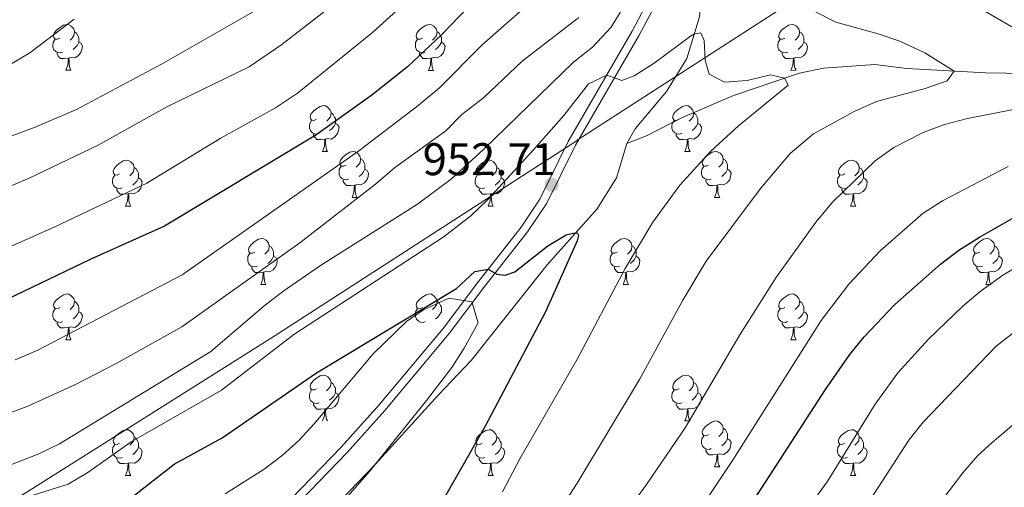
# Model space of a CAD drawing. Units: metres. Extents: x 657677 to 662200, y 736989 to 740062.
# Drawn here: x 659879 to 660095, y 738723 to 738826 of the extents above; entities that cross this region are included whole.
import ezdxf

# ---------------------------------------------------------------- set-up
doc = ezdxf.new("R2010")
doc.units = ezdxf.units.M
doc.header["$MEASUREMENT"] = 0
doc.linetypes.add('DGN Style 3', pattern=[81.301696, 58.07264, -23.229056])
for name, color, linetype, lineweight in [('Carátula', 7, 'Continuous', 0), ('Elementos auxiliares', 7, 'Continuous', 0), ('Entidades rústicas y varios', 7, 'Continuous', 0), ('Hidrografía', 7, 'Continuous', 0), ('Otros límites administrativos', 7, 'Continuous', 0), ('Relieve y altimetría', 7, 'Continuous', 0), ('Textos de rotulación', 7, 'Continuous', 0), ('Viales y ferrocarril', 7, 'Continuous', 0)]:
    doc.layers.add(name, color=color, linetype=linetype, lineweight=lineweight)
doc.styles.add('Style-arial', font='arial.shx', dxfattribs={"bigfont": 'arialbig.shx'})
doc.linetypes.add('5limcon', pattern='A,16,-16,[74,dgnlstyle-md2_10e.shx,S=0.128,R=0,X=0,Y=0],-16,16,-8,16,-8', length=96)
doc.linetypes.add('5zonar', pattern='A,-5,[89,dgnlstyle-md2_10e.shx,S=0.08,R=0,X=0,Y=0],-5', length=10)

# ---------------------------------------------------------------- blocks, each defined once
blk = doc.blocks.new('5PATER_79')
at = {"layer": 'Relieve y altimetría', "linetype": 'Continuous', "lineweight": 0}
h = blk.add_hatch(color=250, dxfattribs=at)
edge = h.paths.add_edge_path(flags=16)
edge.add_ellipse((0, 0), major_axis=(-1.1, -1.11), ratio=0.999422, start_angle=0, end_angle=360)

msp = doc.modelspace()

# ---------------------------------------------------------------- linework, layer by layer
at = {"layer": 'Carátula', "color": 7, "linetype": 'Continuous', "lineweight": 0}
for points in [[(657746.147, 736988.789), (662199.938, 737092.317), (662130.919, 740061.526), (657677.128, 739957.998)], [(657746.146, 736988.788), (662199.938, 737092.316), (662130.919, 740061.525), (657677.128, 739957.997)]]:
    msp.add_3dface(points, dxfattribs=at)
at = {"layer": 'Elementos auxiliares', "color": 250, "linetype": 'Continuous', "lineweight": 0}
msp.add_3dface([(658563.69, 739716.259), (661971.41, 739795.5), (662025.88, 737482.12), (658616.97, 737402.88)], dxfattribs=at)
at = {"layer": 'Entidades rústicas y varios', "color": 92, "linetype": 'Continuous', "lineweight": 0, "flags": 128}
for points in [[(659888.013, 738821.799), (659887.483, 738821.534), (659886.953, 738821.59), (659886.688, 738821.96), (659886.633, 738822.384), (659886.793, 738822.904), (659887.273, 738823.5), (659887.908, 738824.029), (659888.808, 738824.614), (659889.553, 738824.774), (659889.978, 738824.72), (659890.508, 738824.404), (659891.038, 738823.819), (659891.198, 738823.18), (659891.087, 738822.329), (659890.663, 738821.799), (659890.242, 738821.374)], [(659967.339, 738821.8), (659966.809, 738821.534), (659966.28, 738821.589), (659966.014, 738821.959), (659965.959, 738822.385), (659966.119, 738822.905), (659966.6, 738823.499), (659967.235, 738824.029), (659968.135, 738824.614), (659968.88, 738824.774), (659969.305, 738824.719), (659969.835, 738824.404), (659970.365, 738823.82), (659970.525, 738823.179), (659970.415, 738822.329), (659969.99, 738821.799), (659969.57, 738821.374)], [(660046.667, 738821.799), (660046.137, 738821.535), (660045.606, 738821.589), (660045.342, 738821.959), (660045.287, 738822.384), (660045.447, 738822.904), (660045.927, 738823.499), (660046.562, 738824.029), (660047.462, 738824.614), (660048.207, 738824.775), (660048.631, 738824.72), (660049.162, 738824.404), (660049.692, 738823.819), (660049.852, 738823.18), (660049.741, 738822.33), (660049.317, 738821.8), (660048.897, 738821.374)], [(659888.598, 738818.719), (659888.172, 738818.559), (659887.588, 738818.62), (659887.113, 738818.83), (659886.688, 738819.255), (659886.473, 738819.839), (659886.472, 738820.259), (659886.528, 738820.844), (659886.953, 738821.535)], [(659891.198, 738823.18), (659891.673, 738822.865), (659891.988, 738822.225), (659892.148, 738821.904), (659892.148, 738821.324), (659892.148, 738820.899), (659891.778, 738820.209), (659891.358, 738819.729), (659890.878, 738819.309)], [(659967.925, 738818.719), (659967.5, 738818.56), (659966.915, 738818.619), (659966.44, 738818.829), (659966.015, 738819.254), (659965.8, 738819.839), (659965.8, 738820.26), (659965.855, 738820.844), (659966.28, 738821.534)], [(659970.525, 738823.179), (659971, 738822.864), (659971.315, 738822.224), (659971.475, 738821.904), (659971.475, 738821.325), (659971.474, 738820.9), (659971.104, 738820.21), (659970.684, 738819.729), (659970.205, 738819.31)], [(660047.252, 738818.719), (660046.827, 738818.559), (660046.242, 738818.619), (660045.767, 738818.829), (660045.342, 738819.255), (660045.127, 738819.839), (660045.127, 738820.259), (660045.182, 738820.844), (660045.607, 738821.534)], [(660049.852, 738823.18), (660050.327, 738822.865), (660050.642, 738822.225), (660050.801, 738821.904), (660050.802, 738821.324), (660050.802, 738820.899), (660050.432, 738820.209), (660050.012, 738819.729), (660049.531, 738819.309)], [(659892.148, 738820.899), (659892.603, 738820.65), (659892.947, 738820.034), (659892.838, 738819.31), (659892.628, 738818.67), (659892.043, 738817.929), (659891.248, 738817.449), (659890.398, 738817.555), (659889.968, 738817.425)], [(659971.474, 738820.9), (659971.929, 738820.649), (659972.275, 738820.034), (659972.165, 738819.309), (659971.954, 738818.669), (659971.369, 738817.929), (659970.574, 738817.45), (659969.725, 738817.554), (659969.295, 738817.424)], [(660050.802, 738820.899), (660051.257, 738820.65), (660051.602, 738820.034), (660051.492, 738819.31), (660051.282, 738818.67), (660050.697, 738817.93), (660049.902, 738817.449), (660049.052, 738817.554), (660048.622, 738817.424)], [(659889.858, 738817.424), (659888.968, 738817.339), (659888.123, 738817.34), (659887.698, 738817.769), (659887.377, 738818.245), (659887.378, 738818.56)], [(659889.312, 738814.74), (659889.748, 738815.899), (659889.858, 738817.424), (659889.968, 738817.425), (659890.003, 738816.839), (659890.038, 738816.155), (659890.108, 738815.539), (659890.222, 738815.14), (659890.438, 738814.74)], [(659969.185, 738817.424), (659968.295, 738817.34), (659967.45, 738817.339), (659967.025, 738817.769), (659966.705, 738818.244), (659966.705, 738818.559)], [(659968.64, 738814.739), (659969.075, 738815.899), (659969.185, 738817.424), (659969.295, 738817.424), (659969.33, 738816.84), (659969.365, 738816.154), (659969.434, 738815.54), (659969.55, 738815.139), (659969.765, 738814.739)], [(660048.512, 738817.424), (660047.622, 738817.339), (660046.776, 738817.34), (660046.351, 738817.77), (660046.032, 738818.244), (660046.032, 738818.56)], [(660047.967, 738814.739), (660048.401, 738815.899), (660048.512, 738817.424), (660048.622, 738817.424), (660048.657, 738816.839), (660048.692, 738816.155), (660048.762, 738815.539), (660048.877, 738815.14), (660049.092, 738814.74)], [(659889.312, 738814.74), (659890.438, 738814.74)], [(659968.64, 738814.739), (659969.765, 738814.739)], [(660047.967, 738814.739), (660049.092, 738814.74)], [(659944.152, 738804.03), (659943.622, 738803.766), (659943.092, 738803.82), (659942.827, 738804.19), (659942.772, 738804.615), (659942.932, 738805.135), (659943.411, 738805.73), (659944.047, 738806.26), (659944.947, 738806.845), (659945.691, 738807.006), (659946.117, 738806.95), (659946.647, 738806.636), (659947.177, 738806.05), (659947.337, 738805.41), (659947.227, 738804.561), (659946.802, 738804.031), (659946.382, 738803.606)], [(660023.478, 738804.03), (660022.948, 738803.765), (660022.419, 738803.821), (660022.153, 738804.191), (660022.099, 738804.616), (660022.258, 738805.135), (660022.739, 738805.731), (660023.374, 738806.261), (660024.274, 738806.846), (660025.019, 738807.005), (660025.444, 738806.95), (660025.974, 738806.635), (660026.503, 738806.05), (660026.664, 738805.41), (660026.554, 738804.56), (660026.129, 738804.03), (660025.709, 738803.605)], [(659947.337, 738805.41), (659947.812, 738805.095), (659948.127, 738804.456), (659948.287, 738804.135), (659948.287, 738803.555), (659948.287, 738803.13), (659947.917, 738802.44), (659947.497, 738801.96), (659947.017, 738801.54)], [(660026.664, 738805.41), (660027.139, 738805.095), (660027.454, 738804.455), (660027.614, 738804.136), (660027.614, 738803.555), (660027.614, 738803.13), (660027.243, 738802.441), (660026.823, 738801.961), (660026.344, 738801.54)], [(659944.737, 738800.951), (659944.311, 738800.79), (659943.727, 738800.85), (659943.252, 738801.06), (659942.827, 738801.486), (659942.612, 738802.071), (659942.611, 738802.49), (659942.667, 738803.075), (659943.092, 738803.765)], [(659948.287, 738803.13), (659948.742, 738802.88), (659949.086, 738802.265), (659948.977, 738801.541), (659948.767, 738800.9), (659948.182, 738800.161), (659947.387, 738799.68), (659946.536, 738799.785), (659946.107, 738799.655)], [(660024.064, 738800.95), (660023.639, 738800.79), (660023.054, 738800.851), (660022.579, 738801.061), (660022.154, 738801.485), (660021.939, 738802.07), (660021.939, 738802.49), (660021.994, 738803.076), (660022.418, 738803.766)], [(660027.614, 738803.13), (660028.068, 738802.88), (660028.414, 738802.266), (660028.304, 738801.54), (660028.093, 738800.9), (660027.509, 738800.16), (660026.713, 738799.68), (660025.864, 738799.786), (660025.434, 738799.656)], [(659945.997, 738799.656), (659945.107, 738799.57), (659944.262, 738799.57), (659943.837, 738800.001), (659943.516, 738800.475), (659943.517, 738800.79)], [(660025.324, 738799.655), (660024.433, 738799.57), (660023.589, 738799.57), (660023.164, 738800), (660022.844, 738800.476), (660022.844, 738800.79)], [(659945.451, 738796.97), (659945.887, 738798.131), (659945.997, 738799.656), (659946.107, 738799.655), (659946.142, 738799.07), (659946.177, 738798.386), (659946.247, 738797.77), (659946.361, 738797.371), (659946.577, 738796.97)], [(660024.779, 738796.971), (660025.214, 738798.13), (660025.324, 738799.655), (660025.434, 738799.656), (660025.469, 738799.07), (660025.504, 738798.385), (660025.574, 738797.77), (660025.689, 738797.37), (660025.904, 738796.97)], [(659945.451, 738796.97), (659946.577, 738796.97)], [(659950.627, 738793.996), (659950.097, 738793.73), (659949.567, 738793.785), (659949.302, 738794.155), (659949.247, 738794.58), (659949.407, 738795.101), (659949.887, 738795.695), (659950.522, 738796.225), (659951.422, 738796.81), (659952.167, 738796.97), (659952.592, 738796.915), (659953.122, 738796.601), (659953.652, 738796.016), (659953.812, 738795.375), (659953.702, 738794.525), (659953.277, 738793.995), (659952.856, 738793.571)], [(660024.779, 738796.971), (660025.904, 738796.97)], [(660029.953, 738793.995), (660029.423, 738793.73), (660028.894, 738793.786), (660028.628, 738794.156), (660028.573, 738794.58), (660028.733, 738795.1), (660029.214, 738795.696), (660029.849, 738796.225), (660030.749, 738796.811), (660031.494, 738796.97), (660031.919, 738796.916), (660032.449, 738796.6), (660032.978, 738796.015), (660033.139, 738795.376), (660033.029, 738794.525), (660032.604, 738793.995), (660032.184, 738793.57)], [(659901.072, 738792.091), (659900.542, 738791.825), (659900.011, 738791.88), (659899.747, 738792.25), (659899.692, 738792.676), (659899.852, 738793.196), (659900.332, 738793.79), (659900.967, 738794.32), (659901.867, 738794.905), (659902.612, 738795.065), (659903.037, 738795.01), (659903.567, 738794.695), (659904.097, 738794.111), (659904.257, 738793.47), (659904.146, 738792.62), (659903.722, 738792.09), (659903.301, 738791.665)], [(659904.257, 738793.47), (659904.732, 738793.155), (659905.047, 738792.515), (659905.207, 738792.196), (659905.207, 738791.616), (659905.207, 738791.191), (659904.837, 738790.501), (659904.417, 738790.02), (659903.937, 738789.601)], [(659951.212, 738790.916), (659950.786, 738790.756), (659950.202, 738790.815), (659949.727, 738791.025), (659949.302, 738791.45), (659949.087, 738792.035), (659949.086, 738792.456), (659949.142, 738793.04), (659949.567, 738793.73)], [(659953.812, 738795.375), (659954.287, 738795.06), (659954.602, 738794.42), (659954.762, 738794.1), (659954.762, 738793.521), (659954.762, 738793.096), (659954.392, 738792.405), (659953.972, 738791.925), (659953.492, 738791.506)], [(659980.398, 738792.09), (659979.868, 738791.826), (659979.339, 738791.88), (659979.074, 738792.25), (659979.018, 738792.675), (659979.178, 738793.195), (659979.659, 738793.79), (659980.293, 738794.32), (659981.194, 738794.905), (659981.939, 738795.066), (659982.364, 738795.011), (659982.893, 738794.695), (659983.424, 738794.11), (659983.584, 738793.471), (659983.474, 738792.621), (659983.049, 738792.091), (659982.629, 738791.665)], [(659983.584, 738793.471), (659984.059, 738793.155), (659984.374, 738792.516), (659984.534, 738792.195), (659984.533, 738791.615), (659984.533, 738791.19), (659984.164, 738790.5), (659983.743, 738790.02), (659983.264, 738789.6)], [(660030.539, 738790.915), (660030.114, 738790.755), (660029.529, 738790.816), (660029.054, 738791.026), (660028.629, 738791.451), (660028.414, 738792.035), (660028.414, 738792.455), (660028.469, 738793.041), (660028.894, 738793.731)], [(660033.139, 738795.376), (660033.614, 738795.061), (660033.929, 738794.421), (660034.089, 738794.1), (660034.089, 738793.52), (660034.088, 738793.095), (660033.718, 738792.405), (660033.298, 738791.925), (660032.819, 738791.505)], [(660059.726, 738792.091), (660059.196, 738791.825), (660058.665, 738791.88), (660058.401, 738792.25), (660058.346, 738792.676), (660058.506, 738793.196), (660058.986, 738793.79), (660059.621, 738794.321), (660060.521, 738794.905), (660061.266, 738795.065), (660061.69, 738795.01), (660062.221, 738794.695), (660062.751, 738794.11), (660062.911, 738793.47), (660062.801, 738792.62), (660062.375, 738792.09), (660061.956, 738791.665)], [(660062.911, 738793.47), (660063.386, 738793.155), (660063.701, 738792.515), (660063.86, 738792.196), (660063.861, 738791.616), (660063.861, 738791.19), (660063.491, 738790.501), (660063.071, 738790.021), (660062.59, 738789.601)], [(659901.657, 738789.01), (659901.232, 738788.851), (659900.647, 738788.91), (659900.172, 738789.12), (659899.747, 738789.545), (659899.532, 738790.13), (659899.532, 738790.551), (659899.587, 738791.135), (659900.012, 738791.825)], [(659905.207, 738791.191), (659905.662, 738790.94), (659906.007, 738790.325), (659905.897, 738789.6), (659905.687, 738788.96), (659905.102, 738788.22), (659904.307, 738787.741), (659903.457, 738787.845), (659903.027, 738787.715)], [(659954.762, 738793.096), (659955.217, 738792.845), (659955.561, 738792.23), (659955.452, 738791.505), (659955.242, 738790.865), (659954.657, 738790.125), (659953.862, 738789.646), (659953.012, 738789.75), (659952.582, 738789.62)], [(659980.984, 738789.01), (659980.559, 738788.85), (659979.974, 738788.91), (659979.499, 738789.12), (659979.074, 738789.546), (659978.858, 738790.13), (659978.859, 738790.55), (659978.914, 738791.135), (659979.339, 738791.825)], [(659984.533, 738791.19), (659984.989, 738790.941), (659985.334, 738790.325), (659985.223, 738789.601), (659985.014, 738788.961), (659984.428, 738788.221), (659983.634, 738787.74), (659982.784, 738787.845), (659982.354, 738787.715)], [(660034.088, 738793.095), (660034.543, 738792.846), (660034.889, 738792.23), (660034.779, 738791.506), (660034.568, 738790.866), (660033.983, 738790.125), (660033.188, 738789.645), (660032.339, 738789.751), (660031.909, 738789.621)], [(660060.31, 738789.01), (660059.886, 738788.85), (660059.301, 738788.91), (660058.826, 738789.12), (660058.401, 738789.545), (660058.186, 738790.13), (660058.186, 738790.55), (660058.241, 738791.135), (660058.666, 738791.825)], [(660063.861, 738791.19), (660064.316, 738790.94), (660064.661, 738790.326), (660064.551, 738789.6), (660064.341, 738788.96), (660063.756, 738788.22), (660062.961, 738787.741), (660062.111, 738787.845), (660061.681, 738787.715)], [(659952.472, 738789.621), (659951.582, 738789.536), (659950.737, 738789.535), (659950.312, 738789.965), (659949.991, 738790.44), (659949.992, 738790.755)], [(659951.926, 738786.935), (659952.362, 738788.096), (659952.472, 738789.621), (659952.582, 738789.62), (659952.617, 738789.036), (659952.652, 738788.35), (659952.722, 738787.736), (659952.836, 738787.335), (659953.052, 738786.935)], [(660031.799, 738789.62), (660030.908, 738789.535), (660030.064, 738789.536), (660029.639, 738789.965), (660029.319, 738790.441), (660029.319, 738790.756)], [(660031.254, 738786.936), (660031.689, 738788.095), (660031.799, 738789.62), (660031.909, 738789.621), (660031.944, 738789.035), (660031.979, 738788.351), (660032.048, 738787.735), (660032.164, 738787.335), (660032.379, 738786.936)], [(659902.917, 738787.715), (659902.027, 738787.631), (659901.182, 738787.63), (659900.756, 738788.06), (659900.436, 738788.535), (659900.437, 738788.85)], [(659902.371, 738785.03), (659902.806, 738786.19), (659902.917, 738787.715), (659903.027, 738787.715), (659903.062, 738787.131), (659903.097, 738786.445), (659903.167, 738785.831), (659903.282, 738785.43), (659903.497, 738785.03)], [(659951.926, 738786.935), (659953.052, 738786.935)], [(659982.243, 738787.715), (659981.354, 738787.63), (659980.509, 738787.631), (659980.084, 738788.061), (659979.764, 738788.535), (659979.763, 738788.851)], [(659981.699, 738785.03), (659982.134, 738786.19), (659982.243, 738787.715), (659982.354, 738787.715), (659982.389, 738787.13), (659982.424, 738786.446), (659982.493, 738785.83), (659982.609, 738785.431), (659982.824, 738785.031)], [(660031.254, 738786.936), (660032.379, 738786.936)], [(660061.571, 738787.715), (660060.681, 738787.631), (660059.835, 738787.63), (660059.41, 738788.06), (660059.091, 738788.535), (660059.091, 738788.85)], [(660061.026, 738785.03), (660061.46, 738786.19), (660061.571, 738787.715), (660061.681, 738787.715), (660061.716, 738787.131), (660061.75, 738786.445), (660061.821, 738785.831), (660061.936, 738785.43), (660062.15, 738785.03)], [(659902.371, 738785.03), (659903.497, 738785.03)], [(659981.699, 738785.03), (659982.824, 738785.031)], [(660061.026, 738785.03), (660062.15, 738785.03)], [(659930.649, 738774.947), (659930.119, 738774.682), (659929.589, 738774.738), (659929.324, 738775.108), (659929.269, 738775.533), (659929.429, 738776.052), (659929.909, 738776.648), (659930.543, 738777.178), (659931.444, 738777.763), (659932.189, 738777.922), (659932.614, 738777.867), (659933.143, 738777.552), (659933.674, 738776.967), (659933.834, 738776.328), (659933.724, 738775.477), (659933.299, 738774.947), (659932.879, 738774.522)], [(659933.834, 738776.328), (659934.308, 738776.013), (659934.623, 738775.372), (659934.784, 738775.053), (659934.783, 738774.472), (659934.784, 738774.047), (659934.414, 738773.357), (659933.994, 738772.878), (659933.514, 738772.457)], [(660009.976, 738774.947), (660009.446, 738774.682), (660008.916, 738774.737), (660008.651, 738775.107), (660008.596, 738775.532), (660008.756, 738776.053), (660009.236, 738776.647), (660009.871, 738777.177), (660010.77, 738777.762), (660011.516, 738777.922), (660011.94, 738777.867), (660012.471, 738777.553), (660013.001, 738776.968), (660013.16, 738776.327), (660013.051, 738775.477), (660012.625, 738774.947), (660012.206, 738774.523)], [(660013.16, 738776.327), (660013.636, 738776.012), (660013.951, 738775.372), (660014.11, 738775.052), (660014.111, 738774.472), (660014.111, 738774.048), (660013.741, 738773.357), (660013.321, 738772.877), (660012.84, 738772.458)], [(660089.303, 738774.947), (660088.773, 738774.682), (660088.243, 738774.738), (660087.978, 738775.108), (660087.923, 738775.532), (660088.083, 738776.052), (660088.562, 738776.648), (660089.198, 738777.177), (660090.098, 738777.763), (660090.842, 738777.922), (660091.268, 738777.868), (660091.798, 738777.552), (660092.328, 738776.967), (660092.488, 738776.328), (660092.378, 738775.477), (660091.953, 738774.947), (660091.533, 738774.522)], [(660092.488, 738776.328), (660092.962, 738776.013), (660093.277, 738775.373), (660093.438, 738775.052), (660093.438, 738774.472), (660093.438, 738774.047), (660093.068, 738773.357), (660092.648, 738772.877), (660092.168, 738772.457)], [(659931.234, 738771.867), (659930.809, 738771.707), (659930.224, 738771.768), (659929.749, 738771.978), (659929.324, 738772.402), (659929.108, 738772.987), (659929.109, 738773.407), (659929.164, 738773.993), (659929.589, 738774.683)], [(659934.784, 738774.047), (659935.239, 738773.798), (659935.584, 738773.183), (659935.473, 738772.457), (659935.264, 738771.818), (659934.679, 738771.077), (659933.884, 738770.597), (659933.034, 738770.703), (659932.603, 738770.573)], [(660010.56, 738771.868), (660010.136, 738771.708), (660009.55, 738771.767), (660009.075, 738771.977), (660008.65, 738772.402), (660008.436, 738772.988), (660008.436, 738773.408), (660008.49, 738773.992), (660008.916, 738774.682)], [(660014.111, 738774.048), (660014.566, 738773.797), (660014.911, 738773.182), (660014.801, 738772.457), (660014.591, 738771.817), (660014.006, 738771.077), (660013.211, 738770.597), (660012.361, 738770.702), (660011.931, 738770.572)], [(660089.888, 738771.867), (660089.462, 738771.707), (660088.878, 738771.768), (660088.403, 738771.978), (660087.978, 738772.402), (660087.763, 738772.987), (660087.762, 738773.407), (660087.818, 738773.993), (660088.243, 738774.683)], [(660093.438, 738774.047), (660093.893, 738773.798), (660094.237, 738773.183), (660094.128, 738772.458), (660093.918, 738771.818), (660093.333, 738771.077), (660092.538, 738770.597), (660091.687, 738770.703), (660091.257, 738770.573)], [(659932.493, 738770.572), (659931.604, 738770.487), (659930.759, 738770.488), (659930.334, 738770.917), (659930.014, 738771.393), (659930.013, 738771.708)], [(659931.949, 738767.888), (659932.384, 738769.047), (659932.493, 738770.572), (659932.603, 738770.573), (659932.639, 738769.987), (659932.674, 738769.302), (659932.743, 738768.687), (659932.859, 738768.287), (659933.074, 738767.887)], [(660011.821, 738770.573), (660010.931, 738770.487), (660010.085, 738770.487), (660009.661, 738770.917), (660009.341, 738771.392), (660009.341, 738771.707)], [(660011.276, 738767.887), (660011.711, 738769.048), (660011.821, 738770.573), (660011.931, 738770.572), (660011.965, 738769.988), (660012, 738769.302), (660012.071, 738768.687), (660012.186, 738768.287), (660012.4, 738767.887)], [(660091.148, 738770.572), (660090.258, 738770.487), (660089.413, 738770.488), (660088.988, 738770.917), (660088.668, 738771.393), (660088.668, 738771.708)], [(660090.603, 738767.888), (660091.038, 738769.047), (660091.148, 738770.572), (660091.257, 738770.573), (660091.293, 738769.987), (660091.328, 738769.302), (660091.398, 738768.687), (660091.512, 738768.287), (660091.728, 738767.888)], [(659931.949, 738767.888), (659933.074, 738767.887)], [(660011.276, 738767.887), (660012.4, 738767.887)], [(660090.603, 738767.888), (660091.728, 738767.888)], [(659888.013, 738762.807), (659887.483, 738762.542), (659886.952, 738762.598), (659886.688, 738762.968), (659886.633, 738763.392), (659886.793, 738763.912), (659887.273, 738764.508), (659887.908, 738765.037), (659888.808, 738765.623), (659889.553, 738765.782), (659889.978, 738765.728), (659890.508, 738765.412), (659891.038, 738764.827), (659891.198, 738764.188), (659891.087, 738763.337), (659890.663, 738762.807), (659890.242, 738762.382)], [(659967.34, 738762.808), (659966.809, 738762.542), (659966.28, 738762.597), (659966.015, 738762.967), (659965.959, 738763.392), (659966.12, 738763.913), (659966.6, 738764.507), (659967.234, 738765.037), (659968.135, 738765.622), (659968.88, 738765.782), (659969.305, 738765.727), (659969.834, 738765.412), (659970.365, 738764.828), (659970.525, 738764.187), (659970.415, 738763.337), (659969.99, 738762.807), (659969.57, 738762.382)], [(660046.667, 738762.807), (660046.137, 738762.542), (660045.606, 738762.598), (660045.342, 738762.967), (660045.287, 738763.392), (660045.447, 738763.912), (660045.927, 738764.507), (660046.562, 738765.037), (660047.462, 738765.622), (660048.207, 738765.782), (660048.631, 738765.728), (660049.162, 738765.412), (660049.692, 738764.827), (660049.851, 738764.188), (660049.742, 738763.337), (660049.316, 738762.808), (660048.897, 738762.382)], [(659891.198, 738764.188), (659891.673, 738763.873), (659891.988, 738763.233), (659892.148, 738762.912), (659892.148, 738762.332), (659892.148, 738761.907), (659891.778, 738761.217), (659891.358, 738760.737), (659890.878, 738760.317)], [(659970.525, 738764.187), (659971, 738763.872), (659971.314, 738763.232), (659971.475, 738762.912), (659971.474, 738762.333), (659971.474, 738761.908), (659971.105, 738761.217), (659970.685, 738760.737), (659970.205, 738760.318)], [(660049.851, 738764.188), (660050.327, 738763.873), (660050.642, 738763.233), (660050.801, 738762.912), (660050.802, 738762.332), (660050.802, 738761.907), (660050.432, 738761.217), (660050.012, 738760.737), (660049.531, 738760.317)], [(659888.598, 738759.727), (659888.173, 738759.567), (659887.588, 738759.628), (659887.113, 738759.838), (659886.688, 738760.262), (659886.473, 738760.847), (659886.473, 738761.267), (659886.528, 738761.853), (659886.953, 738762.543)], [(659892.148, 738761.907), (659892.603, 738761.658), (659892.948, 738761.043), (659892.838, 738760.318), (659892.628, 738759.678), (659892.043, 738758.937), (659891.248, 738758.457), (659890.398, 738758.563), (659889.968, 738758.433)], [(659967.925, 738759.728), (659967.5, 738759.568), (659966.915, 738759.627), (659966.44, 738759.837), (659966.015, 738760.262), (659965.799, 738760.847), (659965.8, 738761.268), (659965.855, 738761.852), (659966.28, 738762.542)], [(660047.251, 738759.727), (660046.827, 738759.567), (660046.241, 738759.627), (660045.766, 738759.838), (660045.341, 738760.263), (660045.127, 738760.847), (660045.127, 738761.267), (660045.181, 738761.852), (660045.607, 738762.543)], [(660050.802, 738761.907), (660051.257, 738761.658), (660051.602, 738761.042), (660051.492, 738760.318), (660051.282, 738759.678), (660050.697, 738758.937), (660049.902, 738758.457), (660049.052, 738758.563), (660048.622, 738758.432)], [(659889.858, 738758.432), (659888.968, 738758.347), (659888.123, 738758.348), (659887.697, 738758.777), (659887.377, 738759.253), (659887.378, 738759.568)], [(660048.512, 738758.432), (660047.622, 738758.347), (660046.776, 738758.348), (660046.352, 738758.777), (660046.032, 738759.253), (660046.032, 738759.568)], [(659889.313, 738755.748), (659889.747, 738756.907), (659889.858, 738758.432), (659889.968, 738758.433), (659890.003, 738757.847), (659890.038, 738757.162), (659890.108, 738756.547), (659890.223, 738756.147), (659890.438, 738755.748)], [(660047.967, 738755.748), (660048.402, 738756.907), (660048.512, 738758.432), (660048.622, 738758.432), (660048.657, 738757.847), (660048.691, 738757.163), (660048.762, 738756.547), (660048.877, 738756.148), (660049.091, 738755.748)], [(659889.313, 738755.748), (659890.438, 738755.748)], [(660047.967, 738755.748), (660049.091, 738755.748)], [(659944.152, 738745.038), (659943.622, 738744.774), (659943.092, 738744.828), (659942.827, 738745.198), (659942.772, 738745.623), (659942.932, 738746.143), (659943.412, 738746.738), (659944.047, 738747.268), (659944.947, 738747.853), (659945.692, 738748.014), (659946.117, 738747.959), (659946.647, 738747.644), (659947.177, 738747.058), (659947.337, 738746.419), (659947.226, 738745.569), (659946.802, 738745.039), (659946.381, 738744.613)], [(659947.337, 738746.419), (659947.812, 738746.103), (659948.127, 738745.464), (659948.287, 738745.143), (659948.287, 738744.563), (659948.287, 738744.138), (659947.917, 738743.448), (659947.497, 738742.968), (659947.017, 738742.548)], [(660023.478, 738745.039), (660022.948, 738744.773), (660022.419, 738744.828), (660022.153, 738745.198), (660022.098, 738745.624), (660022.258, 738746.144), (660022.739, 738746.738), (660023.374, 738747.269), (660024.274, 738747.854), (660025.019, 738748.013), (660025.444, 738747.958), (660025.974, 738747.643), (660026.504, 738747.058), (660026.664, 738746.418), (660026.554, 738745.568), (660026.129, 738745.038), (660025.709, 738744.613)], [(660026.664, 738746.418), (660027.139, 738746.103), (660027.454, 738745.463), (660027.614, 738745.144), (660027.614, 738744.564), (660027.613, 738744.138), (660027.243, 738743.449), (660026.823, 738742.969), (660026.344, 738742.548)], [(659944.737, 738741.958), (659944.312, 738741.798), (659943.727, 738741.858), (659943.252, 738742.068), (659942.827, 738742.494), (659942.612, 738743.079), (659942.611, 738743.498), (659942.667, 738744.083), (659943.092, 738744.773)], [(659948.287, 738744.138), (659948.742, 738743.888), (659949.086, 738743.273), (659948.977, 738742.549), (659948.767, 738741.909), (659948.182, 738741.169), (659947.387, 738740.688), (659946.537, 738740.793), (659946.107, 738740.663)], [(660024.064, 738741.958), (660023.639, 738741.798), (660023.054, 738741.858), (660022.579, 738742.068), (660022.154, 738742.493), (660021.939, 738743.078), (660021.939, 738743.498), (660021.994, 738744.084), (660022.419, 738744.773)], [(660027.613, 738744.138), (660028.068, 738743.888), (660028.414, 738743.274), (660028.304, 738742.548), (660028.093, 738741.908), (660027.508, 738741.168), (660026.713, 738740.689), (660025.864, 738740.793), (660025.434, 738740.663)], [(659945.997, 738740.664), (659945.107, 738740.578), (659944.262, 738740.578), (659943.837, 738741.009), (659943.516, 738741.483), (659943.517, 738741.798)], [(660025.324, 738740.663), (660024.434, 738740.579), (660023.589, 738740.578), (660023.164, 738741.008), (660022.844, 738741.483), (660022.844, 738741.798)], [(659945.451, 738737.978), (659945.887, 738739.138), (659945.997, 738740.664), (659946.107, 738740.663), (659946.142, 738740.078), (659946.177, 738739.394), (659946.247, 738738.778), (659946.361, 738738.379), (659946.577, 738737.979)], [(660024.779, 738737.978), (660025.214, 738739.138), (660025.324, 738740.663), (660025.434, 738740.663), (660025.469, 738740.078), (660025.504, 738739.393), (660025.573, 738738.779), (660025.689, 738738.378), (660025.904, 738737.978)], [(660024.779, 738737.978), (660025.904, 738737.978)], [(660029.953, 738735.003), (660029.423, 738734.738), (660028.894, 738734.794), (660028.629, 738735.164), (660028.573, 738735.588), (660028.733, 738736.108), (660029.214, 738736.704), (660029.848, 738737.233), (660030.749, 738737.819), (660031.494, 738737.978), (660031.919, 738737.924), (660032.448, 738737.608), (660032.979, 738737.023), (660033.139, 738736.384), (660033.029, 738735.533), (660032.604, 738735.003), (660032.184, 738734.578)], [(659901.072, 738733.099), (659900.542, 738732.833), (659900.011, 738732.888), (659899.747, 738733.258), (659899.692, 738733.683), (659899.852, 738734.204), (659900.332, 738734.798), (659900.967, 738735.328), (659901.867, 738735.913), (659902.612, 738736.073), (659903.036, 738736.018), (659903.567, 738735.703), (659904.097, 738735.119), (659904.257, 738734.478), (659904.146, 738733.628), (659903.722, 738733.098), (659903.302, 738732.673)], [(659980.399, 738733.098), (659979.869, 738732.833), (659979.339, 738732.889), (659979.074, 738733.258), (659979.019, 738733.683), (659979.179, 738734.203), (659979.659, 738734.798), (659980.293, 738735.328), (659981.194, 738735.913), (659981.938, 738736.074), (659982.364, 738736.019), (659982.893, 738735.703), (659983.424, 738735.118), (659983.584, 738734.479), (659983.474, 738733.628), (659983.049, 738733.099), (659982.629, 738732.673)], [(660033.139, 738736.384), (660033.614, 738736.069), (660033.929, 738735.428), (660034.089, 738735.108), (660034.088, 738734.528), (660034.088, 738734.103), (660033.719, 738733.413), (660033.298, 738732.933), (660032.819, 738732.513)], [(660059.726, 738733.099), (660059.196, 738732.833), (660058.666, 738732.888), (660058.401, 738733.258), (660058.346, 738733.684), (660058.506, 738734.204), (660058.986, 738734.798), (660059.621, 738735.328), (660060.52, 738735.913), (660061.266, 738736.073), (660061.69, 738736.018), (660062.221, 738735.703), (660062.751, 738735.119), (660062.91, 738734.478), (660062.801, 738733.628), (660062.375, 738733.098), (660061.956, 738732.673)], [(659904.257, 738734.478), (659904.732, 738734.163), (659905.047, 738733.523), (659905.206, 738733.203), (659905.207, 738732.624), (659905.207, 738732.199), (659904.837, 738731.508), (659904.417, 738731.028), (659903.936, 738730.609)], [(659983.584, 738734.479), (659984.058, 738734.164), (659984.373, 738733.524), (659984.534, 738733.203), (659984.533, 738732.623), (659984.534, 738732.198), (659984.164, 738731.508), (659983.744, 738731.028), (659983.264, 738730.608)], [(660030.539, 738731.923), (660030.114, 738731.763), (660029.529, 738731.824), (660029.054, 738732.034), (660028.629, 738732.458), (660028.413, 738733.043), (660028.414, 738733.463), (660028.469, 738734.049), (660028.894, 738734.739)], [(660034.088, 738734.103), (660034.544, 738733.854), (660034.889, 738733.239), (660034.778, 738732.514), (660034.568, 738731.874), (660033.983, 738731.133), (660033.189, 738730.653), (660032.339, 738730.759), (660031.909, 738730.629)], [(660062.91, 738734.478), (660063.386, 738734.163), (660063.701, 738733.523), (660063.86, 738733.204), (660063.861, 738732.624), (660063.861, 738732.199), (660063.491, 738731.509), (660063.071, 738731.028), (660062.591, 738730.609)], [(659901.657, 738730.019), (659901.232, 738729.859), (659900.647, 738729.918), (659900.172, 738730.128), (659899.747, 738730.553), (659899.532, 738731.138), (659899.532, 738731.559), (659899.587, 738732.143), (659900.012, 738732.833)], [(659905.207, 738732.199), (659905.662, 738731.948), (659906.007, 738731.333), (659905.897, 738730.608), (659905.687, 738729.968), (659905.102, 738729.228), (659904.307, 738728.749), (659903.457, 738728.853), (659903.027, 738728.723)], [(659980.984, 738730.018), (659980.559, 738729.858), (659979.974, 738729.918), (659979.499, 738730.129), (659979.074, 738730.554), (659978.858, 738731.138), (659978.859, 738731.558), (659978.914, 738732.143), (659979.339, 738732.834)], [(659984.534, 738732.198), (659984.989, 738731.949), (659985.334, 738731.333), (659985.223, 738730.609), (659985.014, 738729.969), (659984.429, 738729.228), (659983.634, 738728.748), (659982.783, 738728.853), (659982.353, 738728.723)], [(660031.798, 738730.628), (660030.909, 738730.543), (660030.064, 738730.544), (660029.639, 738730.973), (660029.319, 738731.449), (660029.318, 738731.764)], [(660060.31, 738730.018), (660059.886, 738729.859), (660059.3, 738729.918), (660058.825, 738730.128), (660058.4, 738730.553), (660058.186, 738731.138), (660058.186, 738731.558), (660058.24, 738732.143), (660058.666, 738732.833)], [(660063.861, 738732.199), (660064.316, 738731.948), (660064.661, 738731.333), (660064.551, 738730.608), (660064.341, 738729.968), (660063.756, 738729.228), (660062.961, 738728.749), (660062.111, 738728.853), (660061.681, 738728.723)], [(659902.917, 738728.723), (659902.027, 738728.639), (659901.181, 738728.638), (659900.756, 738729.068), (659900.437, 738729.543), (659900.437, 738729.858)], [(659902.372, 738726.038), (659902.806, 738727.198), (659902.917, 738728.723), (659903.027, 738728.723), (659903.062, 738728.139), (659903.097, 738727.453), (659903.167, 738726.839), (659903.282, 738726.438), (659903.497, 738726.038)], [(659982.243, 738728.723), (659981.354, 738728.638), (659980.509, 738728.639), (659980.084, 738729.069), (659979.764, 738729.544), (659979.763, 738729.859)], [(659981.699, 738726.039), (659982.134, 738727.198), (659982.243, 738728.723), (659982.353, 738728.723), (659982.389, 738728.138), (659982.424, 738727.454), (659982.494, 738726.838), (659982.609, 738726.439), (659982.824, 738726.039)], [(660031.254, 738727.944), (660031.689, 738729.103), (660031.798, 738730.628), (660031.909, 738730.629), (660031.944, 738730.043), (660031.979, 738729.358), (660032.048, 738728.743), (660032.164, 738728.343), (660032.379, 738727.944)], [(660061.571, 738728.723), (660060.681, 738728.639), (660059.835, 738728.638), (660059.411, 738729.068), (660059.091, 738729.543), (660059.091, 738729.858)], [(660061.026, 738726.038), (660061.461, 738727.198), (660061.571, 738728.723), (660061.681, 738728.723), (660061.715, 738728.139), (660061.75, 738727.453), (660061.821, 738726.839), (660061.936, 738726.438), (660062.15, 738726.038)], [(660031.254, 738727.944), (660032.379, 738727.944)], [(659902.372, 738726.038), (659903.497, 738726.038)], [(659981.699, 738726.039), (659982.824, 738726.039)], [(660061.026, 738726.038), (660062.15, 738726.038)]]:
    msp.add_lwpolyline(points, dxfattribs=at)
at = {"layer": 'Entidades rústicas y varios', "color": 92, "linetype": '5zonar', "lineweight": 0, "ltscale": 0.5}
msp.add_polyline3d([(659944.673, 738714.287, 949.233), (659955.758, 738726.931, 950.638), (659968.247, 738742.437, 952.555), (659973.763, 738749.68, 952.929), (659976.495, 738753.928, 952.675), (659979.566, 738759.454, 952.052), (659978.168, 738764.026, 951.123), (659973.116, 738764.854, 951.079), (659967.588, 738762.281, 950.985), (659963.861, 738759.737, 950.89), (659956.571, 738752.654, 950.427), (659943.668, 738737.337, 948.959), (659940.276, 738733.742, 948.618), (659936.643, 738730.406, 948.334), (659932.68, 738727.407, 948.132), (659924.179, 738722.022, 947.835)], dxfattribs=at)
at = {"layer": 'Hidrografía', "color": 142, "linetype": 'DGN Style 3', "lineweight": 13}
for points in [[(660012.028, 738798.758, 951.607), (660013.866, 738801.931, 951.898), (660020.726, 738810.08, 952.333), (660025.214, 738817.322, 954.657), (660027.978, 738826.486, 955.238), (660030.755, 738856.246, 958.287), (660029.756, 738872.3, 959.885), (660027.259, 738889.979, 962.644), (660025.218, 738906.323, 963.805), (660026.075, 738911.383, 965.112), (660030.99, 738921.38, 966.71), (660037.982, 738932.132, 967.145), (660051.04, 738947.611, 971.357), (660060.502, 738956, 972.518), (660075.821, 738966.661, 974.116), (660091.525, 738975.686, 976.439), (660106.932, 738984.414, 981.376)], [(660012.028, 738798.758, 951.607), (660016.507, 738800.454, 952.013), (660024.006, 738804.354, 953.233), (660035.364, 738809.233, 953.698), (660049.815, 738814.117, 955.382), (660055.087, 738815.193, 955.963), (660066.309, 738816.011, 957.415), (660073.304, 738815.165, 959.303), (660090.56, 738814.164, 960.465), (660112.644, 738813.939, 963.514), (660125.502, 738814.619, 966.418), (660141.387, 738818.443, 967.435), (660158.44, 738825.695, 971.501), (660187.836, 738832.879, 973.243), (660191.545, 738833.767, 975), (660202.805, 738839.051, 976.278), (660217.119, 738844.144, 979.677), (660238.721, 738850.053, 982.437), (660259.037, 738853.288, 985.487), (660277.888, 738859.173, 989.118), (660297.193, 738864.619, 991.297)], [(660012.028, 738798.758, 951.607), (660009.773, 738791.235, 950.809), (660005.58, 738784.403, 950.518), (659994.62, 738772.173, 949.211), (659978.03, 738751.207, 947.614), (659970.831, 738743.688, 946.743), (659957.028, 738728.428, 945.581), (659945.36, 738716.454, 944.419), (659938.276, 738708.452, 944.419), (659928.746, 738699.244, 942.532), (659923.498, 738694.6, 942.097), (659917.188, 738687.493, 941.588), (659913.972, 738684.684, 941.008), (659909.717, 738681.534, 940.717), (659907.868, 738680.293, 940.281), (659903.693, 738676.418, 939.955), (659900.441, 738673.497, 939.301), (659899.828, 738673.098, 939.276)]]:
    msp.add_polyline3d(points, dxfattribs=at)
at = {"layer": 'Otros límites administrativos', "color": 250, "linetype": '5limcon', "lineweight": 0, "ltscale": 0.5}
msp.add_polyline3d([(659873.605, 738717.913, 955.059), (659934.683, 738756.423, 956.439), (659992.705, 738793.927, 954.033), (660001.175, 738799.401, 953.714), (660001.212, 738799.425, 953.717), (660046.438, 738828.672, 959.222), (660062.623, 738833.041, 963.324), (660096.468, 738842.18, 969.003), (660145.262, 738854.507, 979.928), (660166.633, 738861.031, 985.858), (660187.937, 738867.532, 987.594), (660236.465, 738892.687, 997.252), (660283.647, 738916.148, 1009.469), (660306.981, 738925.653, 1014.211), (660335.35, 738937.207, 1019.405), (660390.219, 738958.621, 1019.916), (660462.784, 738987.195, 1028.05), (660542.987, 739019.439, 1039.427), (660566.771, 739028.261, 1042.314)], dxfattribs=at)
at = {"layer": 'Relieve y altimetría', "color": 30, "linetype": 'Continuous', "lineweight": 0, "flags": 128}
for points, elevation in [([(659959.918, 738838.533), (659936.584, 738820.363), (659929.449, 738815.522), (659911.428, 738806.761), (659896.391, 738798.359), (659881.316, 738791.151), (659867.512, 738785.292)], 985), ([(659968.615, 738834.092), (659956.412, 738823.026), (659939.982, 738809.767), (659935.169, 738806.537), (659923.095, 738799.841), (659907.053, 738790.046), (659886.791, 738780.417), (659867.294, 738771.81)], 980), ([(659994.143, 738832.469), (659980.4, 738820.31), (659971.059, 738810.875), (659966.068, 738806.715), (659953.455, 738797.114), (659914.749, 738769.943), (659883.189, 738753.452), (659878.219, 738751.339)], 970), ([(659933.216, 738829.188), (659910.254, 738816.099), (659891.625, 738806.197), (659882.571, 738802.331), (659865.736, 738796.022)], 990), ([(659973.729, 738791.018), (659980.788, 738797.46), (660000.365, 738816.513), (660004.581, 738819.812), (660008.641, 738824.188), (660011.248, 738828.472)], 960), ([(660052.792, 738827.867), (660057.824, 738825.253), (660067.057, 738822.753), (660071.788, 738821.124), (660077.263, 738818.537), (660083.654, 738814.566), (660082.18, 738812.473), (660077.365, 738810.769), (660066.67, 738807.908), (660061.778, 738805.72), (660052.93, 738800.82), (660047.784, 738796.529), (660041.326, 738788.888), (660029.452, 738772.999), (660024.314, 738764.401), (660014.804, 738747.042), (660001.217, 738724.395), (659994.244, 738713.663)], 960), ([(660089.869, 738827.965), (660096.809, 738823.995)], 965), ([(659891.143, 738825.967), (659881.452, 738818.542), (659877.128, 738816.038)], 995), ([(659975.983, 738805.05), (659980.708, 738808.725), (659989.167, 738816.775), (660001.521, 738826.299)], 965), ([(660013.681, 738813.558), (660018.016, 738816.301), (660025.97, 738822.198), (660026.845, 738822.733), (660028.286, 738822.92), (660028.996, 738821.259), (660029.202, 738816.977), (660030.085, 738813.906), (660033.443, 738812.128), (660038.381, 738812.543), (660043.468, 738813.758), (660046.536, 738813.01), (660047.348, 738811.527), (660036.526, 738802.603), (660030.408, 738797.013), (660023.645, 738789.61), (660017.72, 738781.522), (660011.681, 738771.383), (660001.114, 738751.353), (659988.663, 738729.671), (659984.873, 738722.469)], 955), ([(659882.192, 738721.718), (659889.804, 738724.145), (659894.103, 738726.701), (659903.572, 738733.381), (659923.348, 738744.741), (659939.23, 738756.901), (659972.073, 738778.345), (659977.931, 738782.873), (659981.532, 738786.343), (659991.669, 738797.356), (659998.265, 738804.865), (660003.649, 738811.819), (660007.689, 738813.712), (660010.953, 738812.515), (660013.681, 738813.558)], 955), ([(660108.227, 738808.417), (660086.575, 738804.181), (660081.602, 738802.883), (660076.916, 738801.147), (660070.482, 738797.827), (660066.391, 738794.946), (660057.112, 738785.943), (660053.416, 738781.505), (660044.675, 738769.298), (660036.756, 738756.836), (660024.792, 738736.482), (660016.367, 738724.06), (660010.443, 738716.003)], 965), ([(659835.141, 738722.515), (659844.193, 738726.757), (659865.721, 738735.549), (659880.966, 738741.258), (659891.419, 738745.974), (659900.299, 738750.569), (659914.68, 738758.621), (659940.508, 738777.007), (659957.078, 738789.832), (659961.218, 738793.391), (659972.465, 738801.495), (659975.983, 738805.05)], 965), ([(660058.774, 738710.556), (660073.788, 738733.78), (660076.869, 738737.717), (660092.908, 738754.354), (660096.84, 738757.44), (660103.047, 738761.409), (660108.381, 738764.42), (660124.525, 738771.454), (660148.291, 738778.142), (660168.823, 738785.202), (660173.177, 738787.626), (660181.561, 738793.183), (660187.012, 738795.897)], 985), ([(660026.406, 738716.164), (660035.298, 738729.523), (660054.591, 738759.978), (660060.659, 738767.944), (660067.499, 738775.26), (660076.917, 738783.474), (660081.107, 738786.205), (660095.488, 738793.722)], 970), ([(659862.954, 738722.473), (659868.814, 738724.594), (659873.268, 738726.87), (659883.42, 738730.788), (659887.897, 738732.978), (659921.006, 738753.157), (659932.597, 738763.121), (659936.806, 738766.358), (659945.034, 738772.04), (659966.258, 738785.43), (659973.729, 738791.018)], 960), ([(660050.089, 738716.598), (660055.896, 738724.647), (660066.407, 738741.653), (660071.36, 738748.487), (660078.062, 738755.896), (660085.588, 738763.111), (660089.402, 738766.329), (660094.333, 738769.885), (660102.926, 738775.038)], 980), ([(660049.096, 738678.538), (660085.581, 738726.646), (660088.882, 738730.392), (660092.006, 738733.305), (660099.689, 738739.731)], 990)]:
    msp.add_lwpolyline(points, dxfattribs=dict(at, elevation=elevation))
at = {"layer": 'Relieve y altimetría', "color": 30, "linetype": 'Continuous', "lineweight": 30, "flags": 128}
for points, elevation in [([(659986.922, 738838.544), (659971.504, 738822.503), (659964.087, 738815.506), (659956.262, 738809.281), (659944.003, 738800.516), (659910.89, 738780.607), (659894.768, 738773.408), (659870.847, 738761.934)], 975), ([(660037.433, 738716.906), (660055.561, 738744.903), (660060.855, 738752.517), (660063.969, 738756.432), (660070.668, 738763.453), (660080.693, 738772.317), (660084.675, 738775.34), (660089.221, 738778.195), (660104, 738786.658)], 975), ([(659904.367, 738721.751), (659913.004, 738728.493), (659923.534, 738734.295), (659944.171, 738748.52), (659974.805, 738767.016), (659978.797, 738770.686), (659981.708, 738771.206), (659983.588, 738770.147), (659985.427, 738769.87), (659987.562, 738770.612), (659994.744, 738776.303), (659998.78, 738778.71), (660000.302, 738779.128), (660001.157, 738779.133), (660001.458, 738778.615), (660001.169, 738777.386), (659994.277, 738761.87), (659980.997, 738736.667), (659968.608, 738714.974)], 950)]:
    msp.add_lwpolyline(points, dxfattribs=dict(at, elevation=elevation))
at = {"layer": 'Viales y ferrocarril', "color": 250, "linetype": 'DGN Style 3', "lineweight": 0}
msp.add_polyline3d([(659935.218, 738717.434, 944.877), (659949.576, 738732.253, 946.161), (659957.789, 738741.422, 946.919), (659971.846, 738758.218, 948.866), (659979.622, 738768.541, 949.603), (659988.911, 738780.415, 951.371), (659993.053, 738786.54, 952.387), (659999.252, 738799.164, 953.622), (660013.255, 738823.309, 955.909), (660015.99, 738828.533, 956.744)], dxfattribs=at)
at = {"layer": 'Viales y ferrocarril', "color": 250, "linetype": 'Continuous', "lineweight": 0}
msp.add_polyline3d([(659936.471, 738716.209, 944.877), (659950.858, 738731.057, 946.161), (659959.114, 738740.275, 946.919), (659973.219, 738757.127, 948.866), (659981.013, 738767.473, 949.603), (659990.328, 738779.381, 951.371), (659994.573, 738785.658, 952.387), (660000.798, 738798.336, 953.622), (660014.79, 738822.464, 955.909), (660017.578, 738827.789, 956.744)], dxfattribs=at)

# ---------------------------------------------------------------- block references
at = {"layer": 'Relieve y altimetría', "color": 250, "linetype": 'Continuous', "lineweight": 0}
msp.add_blockref('5PATER_79', (659995.61, 738789.681, 952.712), dxfattribs=at)

# ---------------------------------------------------------------- texts
at = {"layer": 'Textos de rotulación', "color": 250, "linetype": 'Continuous', "lineweight": 0, "style": 'Style-arial'}
msp.add_text('952.71', height=7, dxfattribs=at).set_placement((659967.393, 738791.791, 952.712))

doc.saveas('drawing.dxf')
